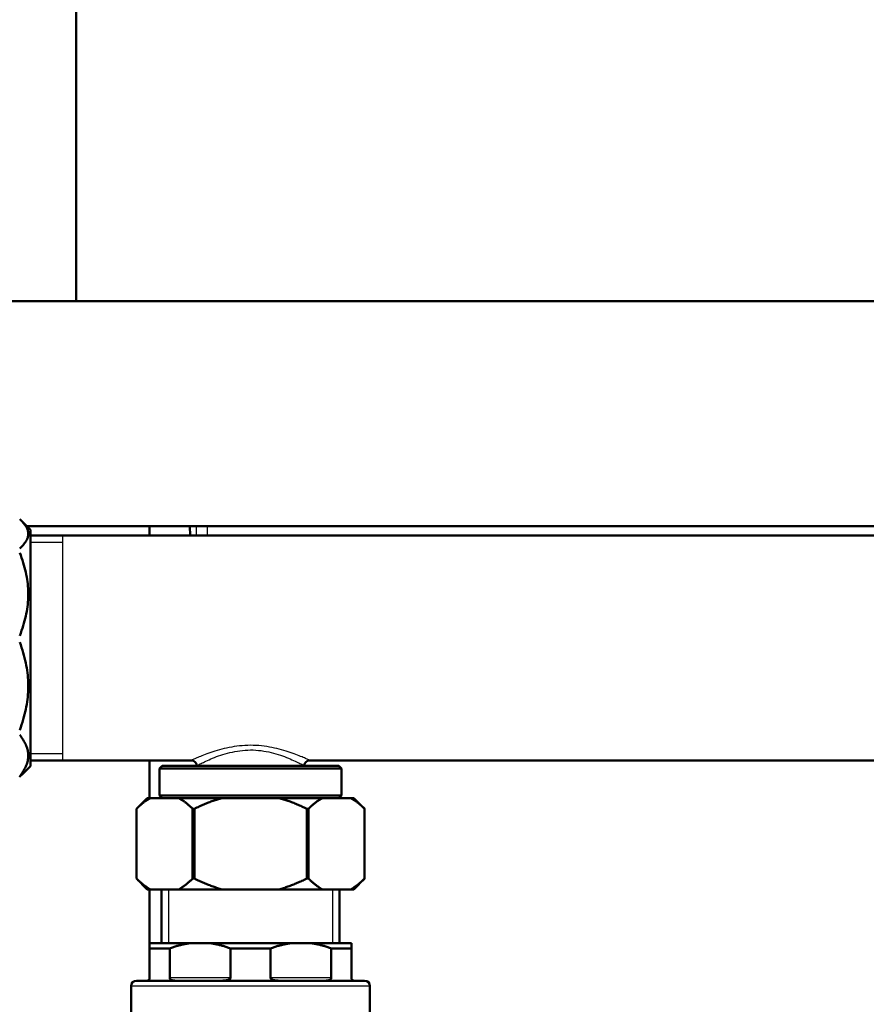
# Model space of a CAD drawing. Units: millimetres. Extents: x 4538 to 8042, y -1308 to 1152.
# Drawn here: x 7070 to 7227, y 417 to 601 of the extents above; entities that cross this region are included whole.
import ezdxf

# ---------------------------------------------------------------- set-up
doc = ezdxf.new("R2010")
doc.units = ezdxf.units.MM
doc.layers.add('AM_0', color=7, linetype='Continuous', lineweight=50)
doc.layers.add('AM_4', color=3, linetype='Continuous', lineweight=25)

msp = doc.modelspace()

# ---------------------------------------------------------------- linework, layer by layer
at = {"layer": 'AM_0'}
for p, q in [((7080.16, 548.13), (7080.16, 690.03)), ((6949.16, 548.13), (7390.16, 548.13)), ((7071.66, 505.58), (7070.04, 507.2)), ((7071.01, 506.23), (7329.16, 506.23)), ((7093.86, 504.53), (7093.86, 506.23)), ((7101.35, 506.23), (7101.42, 504.53)), ((7071.66, 505.58), (7071.66, 461.58)), ((7512.66, 504.53), (7071.66, 504.53)), ((7101.66, 462.63), (7071.66, 462.63)), ((7093.86, 455.63), (7093.86, 462.63)), ((7451.66, 462.63), (7123.66, 462.63)), ((7071.66, 461.58), (7070.04, 459.96)), ((7096.21, 461.63), (7095.71, 461.13)), ((7129.61, 461.13), (7095.71, 461.13)), ((7095.71, 461.13), (7095.71, 456.13)), ((7096.21, 461.63), (7129.11, 461.63)), ((7129.11, 461.63), (7129.61, 461.13)), ((7129.61, 461.13), (7129.61, 456.13)), ((7093.41, 455.63), (7091.41, 453.63)), ((7093.41, 455.63), (7093.98, 455.63)), ((7093.98, 455.63), (7099.3, 455.63)), ((7095.71, 456.13), (7129.61, 456.13)), ((7096.21, 455.63), (7095.71, 456.13)), ((7099.3, 455.63), (7107.34, 455.63)), ((7107.34, 455.63), (7117.98, 455.63)), ((7117.98, 455.63), (7126.02, 455.63)), ((7126.02, 455.63), (7131.34, 455.63)), ((7129.11, 455.63), (7129.61, 456.13)), ((7131.34, 455.63), (7131.91, 455.63)), ((7131.91, 455.63), (7133.91, 453.63)), ((7091.41, 453.63), (7091.41, 453.63)), ((7091.41, 440.63), (7091.41, 453.63)), ((7091.41, 453.63), (7091.41, 440.63)), ((7102.21, 453.63), (7101.87, 453.63)), ((7101.87, 453.63), (7101.87, 440.63)), ((7102.21, 440.63), (7102.21, 453.63)), ((7123.46, 453.63), (7123.12, 453.63)), ((7123.12, 453.63), (7123.12, 440.63)), ((7123.46, 440.63), (7123.46, 453.63)), ((7133.91, 453.63), (7133.91, 453.63)), ((7133.91, 453.63), (7133.91, 440.63)), ((7133.91, 453.63), (7133.91, 440.63)), ((7091.41, 440.63), (7091.41, 440.63)), ((7093.41, 438.63), (7091.41, 440.63)), ((7101.87, 440.63), (7102.21, 440.63)), ((7123.12, 440.63), (7123.46, 440.63)), ((7131.91, 438.63), (7133.91, 440.63)), ((7133.91, 440.63), (7133.91, 440.63)), ((7093.98, 438.63), (7093.41, 438.63)), ((7093.86, 428.63), (7093.86, 438.63)), ((7099.3, 438.63), (7093.98, 438.63)), ((7096.06, 428.63), (7096.06, 438.63)), ((7107.34, 438.63), (7099.3, 438.63)), ((7117.98, 438.63), (7107.34, 438.63)), ((7126.02, 438.63), (7117.98, 438.63)), ((7131.34, 438.63), (7126.02, 438.63)), ((7129.26, 428.63), (7129.26, 438.63)), ((7131.91, 438.63), (7131.34, 438.63)), ((7093.86, 428.63), (7093.86, 427.63)), ((7093.86, 428.63), (7101.58, 428.63)), ((7093.86, 427.63), (7093.86, 422.13)), ((7097.61, 427.63), (7093.86, 427.63)), ((7097.61, 422.13), (7097.61, 427.63)), ((7101.58, 428.63), (7104.94, 428.63)), ((7104.94, 428.63), (7120.38, 428.63)), ((7108.91, 427.63), (7108.91, 422.13)), ((7116.41, 427.63), (7108.91, 427.63)), ((7116.41, 422.13), (7116.41, 427.63)), ((7120.38, 428.63), (7123.74, 428.63)), ((7123.74, 428.63), (7131.46, 428.63)), ((7127.71, 427.63), (7127.71, 422.13)), ((7131.46, 427.63), (7127.71, 427.63)), ((7131.46, 427.63), (7131.46, 428.63)), ((7131.46, 422.13), (7131.46, 427.63)), ((7091.41, 421.63), (7133.91, 421.63)), ((7090.41, 414.63), (7090.41, 420.63)), ((7134.91, 414.63), (7134.91, 420.63))]:
    msp.add_line(p, q, dxfattribs=at)
at = {"layer": 'AM_0', "flags": 128}
for points in [[(7069.66, 507.56), (7069.85, 507.39), (7070.02, 507.23), (7070.18, 507.06), (7070.32, 506.9), (7070.46, 506.74), (7070.59, 506.58), (7070.7, 506.43), (7070.8, 506.27), (7070.9, 506.12), (7070.98, 505.96), (7071.05, 505.81), (7071.11, 505.65), (7071.16, 505.5), (7071.2, 505.35), (7071.23, 505.2), (7071.25, 505.05), (7071.26, 504.9), (7071.26, 504.75), (7071.25, 504.6), (7071.23, 504.44), (7071.2, 504.29), (7071.16, 504.14), (7071.11, 503.99), (7071.05, 503.84), (7070.98, 503.68), (7070.9, 503.53), (7070.8, 503.37), (7070.7, 503.22), (7070.59, 503.06), (7070.46, 502.9), (7070.32, 502.74), (7070.18, 502.58), (7070.02, 502.42), (7069.85, 502.25), (7069.66, 502.09)], [(7069.66, 501.28), (7069.85, 500.82), (7070.02, 500.35), (7070.18, 499.89), (7070.32, 499.44), (7070.46, 498.99), (7070.59, 498.54), (7070.7, 498.1), (7070.8, 497.66), (7070.9, 497.22), (7070.98, 496.78), (7071.05, 496.35), (7071.11, 495.92), (7071.16, 495.49), (7071.2, 495.06), (7071.23, 494.64), (7071.25, 494.21), (7071.26, 493.79), (7071.26, 493.36), (7071.25, 492.93), (7071.23, 492.51), (7071.2, 492.08), (7071.16, 491.65), (7071.11, 491.23), (7071.05, 490.79), (7070.98, 490.36), (7070.9, 489.93), (7070.8, 489.49), (7070.7, 489.05), (7070.59, 488.61), (7070.46, 488.16), (7070.32, 487.71), (7070.18, 487.25), (7070.02, 486.8), (7069.85, 486.33), (7069.66, 485.86)], [(7069.66, 484.64), (7069.85, 484.14), (7070.02, 483.65), (7070.18, 483.17), (7070.32, 482.68), (7070.46, 482.21), (7070.59, 481.73), (7070.7, 481.26), (7070.8, 480.8), (7070.9, 480.33), (7070.98, 479.87), (7071.05, 479.41), (7071.11, 478.96), (7071.16, 478.5), (7071.2, 478.05), (7071.23, 477.6), (7071.25, 477.15), (7071.26, 476.7), (7071.26, 476.25), (7071.25, 475.79), (7071.23, 475.34), (7071.2, 474.89), (7071.16, 474.44), (7071.11, 473.98), (7071.05, 473.53), (7070.98, 473.07), (7070.9, 472.61), (7070.8, 472.14), (7070.7, 471.68), (7070.59, 471.21), (7070.46, 470.73), (7070.32, 470.26), (7070.18, 469.78), (7070.02, 469.29), (7069.85, 468.8), (7069.66, 468.3)], [(7069.66, 467.38), (7069.85, 467.14), (7070.02, 466.91), (7070.18, 466.68), (7070.32, 466.46), (7070.46, 466.23), (7070.59, 466.01), (7070.7, 465.79), (7070.8, 465.57), (7070.9, 465.35), (7070.98, 465.13), (7071.05, 464.92), (7071.11, 464.7), (7071.16, 464.49), (7071.2, 464.28), (7071.23, 464.06), (7071.25, 463.85), (7071.26, 463.64), (7071.26, 463.43), (7071.25, 463.21), (7071.23, 463), (7071.2, 462.79), (7071.16, 462.58), (7071.11, 462.36), (7071.05, 462.15), (7070.98, 461.93), (7070.9, 461.72), (7070.8, 461.5), (7070.7, 461.28), (7070.59, 461.06), (7070.46, 460.83), (7070.32, 460.61), (7070.18, 460.38), (7070.02, 460.15), (7069.85, 459.92), (7069.66, 459.69)], [(7069.66, 459.6), (7069.68, 459.62), (7069.7, 459.63), (7069.71, 459.65), (7069.73, 459.66), (7069.75, 459.68), (7069.76, 459.69), (7069.78, 459.71), (7069.8, 459.72), (7069.81, 459.74), (7069.83, 459.75), (7069.84, 459.77), (7069.86, 459.78), (7069.87, 459.8), (7069.89, 459.81), (7069.91, 459.83), (7069.92, 459.84), (7069.94, 459.86), (7069.95, 459.87), (7069.97, 459.89), (7069.98, 459.9), (7070, 459.92), (7070.01, 459.93), (7070.03, 459.94), (7070.04, 459.96)], [(7091.41, 453.63), (7091.53, 453.74), (7091.64, 453.85), (7091.75, 453.95), (7091.86, 454.06), (7091.97, 454.16), (7092.08, 454.25), (7092.19, 454.35), (7092.3, 454.44), (7092.41, 454.53), (7092.52, 454.62), (7092.62, 454.71), (7092.73, 454.79), (7092.84, 454.88), (7092.94, 454.96), (7093.05, 455.03), (7093.15, 455.11), (7093.26, 455.18), (7093.36, 455.25), (7093.46, 455.32), (7093.57, 455.39), (7093.67, 455.45), (7093.78, 455.51), (7093.88, 455.57), (7093.98, 455.63)], [(7099.3, 455.63), (7099.4, 455.57), (7099.51, 455.51), (7099.61, 455.45), (7099.71, 455.39), (7099.82, 455.32), (7099.92, 455.25), (7100.03, 455.18), (7100.13, 455.11), (7100.24, 455.03), (7100.34, 454.96), (7100.45, 454.88), (7100.55, 454.79), (7100.66, 454.71), (7100.77, 454.62), (7100.88, 454.53), (7100.98, 454.44), (7101.09, 454.35), (7101.2, 454.25), (7101.31, 454.16), (7101.42, 454.06), (7101.53, 453.95), (7101.64, 453.85), (7101.76, 453.74), (7101.87, 453.63)], [(7102.21, 453.63), (7102.43, 453.74), (7102.66, 453.85), (7102.88, 453.95), (7103.1, 454.06), (7103.32, 454.16), (7103.54, 454.25), (7103.76, 454.35), (7103.98, 454.44), (7104.19, 454.53), (7104.41, 454.62), (7104.62, 454.71), (7104.84, 454.79), (7105.05, 454.88), (7105.26, 454.96), (7105.47, 455.03), (7105.68, 455.11), (7105.89, 455.18), (7106.1, 455.25), (7106.31, 455.32), (7106.52, 455.39), (7106.72, 455.45), (7106.93, 455.51), (7107.14, 455.57), (7107.34, 455.63)], [(7117.98, 455.63), (7118.19, 455.57), (7118.39, 455.51), (7118.6, 455.45), (7118.81, 455.39), (7119.02, 455.32), (7119.22, 455.25), (7119.43, 455.18), (7119.64, 455.11), (7119.85, 455.03), (7120.06, 454.96), (7120.27, 454.88), (7120.49, 454.79), (7120.7, 454.71), (7120.92, 454.62), (7121.13, 454.53), (7121.35, 454.44), (7121.56, 454.35), (7121.78, 454.25), (7122, 454.16), (7122.22, 454.06), (7122.44, 453.95), (7122.67, 453.85), (7122.89, 453.74), (7123.12, 453.63)], [(7123.46, 453.63), (7123.57, 453.74), (7123.68, 453.85), (7123.79, 453.95), (7123.9, 454.06), (7124.01, 454.16), (7124.12, 454.25), (7124.23, 454.35), (7124.34, 454.44), (7124.45, 454.53), (7124.56, 454.62), (7124.67, 454.71), (7124.77, 454.79), (7124.88, 454.88), (7124.98, 454.96), (7125.09, 455.03), (7125.19, 455.11), (7125.3, 455.18), (7125.4, 455.25), (7125.51, 455.32), (7125.61, 455.39), (7125.72, 455.45), (7125.82, 455.51), (7125.92, 455.57), (7126.02, 455.63)], [(7131.34, 455.63), (7131.45, 455.57), (7131.55, 455.51), (7131.65, 455.45), (7131.76, 455.39), (7131.86, 455.32), (7131.96, 455.25), (7132.07, 455.18), (7132.17, 455.11), (7132.28, 455.03), (7132.38, 454.96), (7132.49, 454.88), (7132.6, 454.79), (7132.7, 454.71), (7132.81, 454.62), (7132.92, 454.53), (7133.03, 454.44), (7133.13, 454.35), (7133.24, 454.25), (7133.35, 454.16), (7133.46, 454.06), (7133.58, 453.95), (7133.69, 453.85), (7133.8, 453.74), (7133.91, 453.63)], [(7093.98, 438.63), (7093.88, 438.69), (7093.78, 438.75), (7093.67, 438.81), (7093.57, 438.87), (7093.46, 438.94), (7093.36, 439.01), (7093.26, 439.08), (7093.15, 439.15), (7093.05, 439.23), (7092.94, 439.31), (7092.84, 439.39), (7092.73, 439.47), (7092.62, 439.55), (7092.52, 439.64), (7092.41, 439.73), (7092.3, 439.82), (7092.19, 439.91), (7092.08, 440.01), (7091.97, 440.1), (7091.86, 440.2), (7091.75, 440.31), (7091.64, 440.41), (7091.53, 440.52), (7091.41, 440.63)], [(7101.87, 440.63), (7101.76, 440.52), (7101.64, 440.41), (7101.53, 440.31), (7101.42, 440.2), (7101.31, 440.1), (7101.2, 440.01), (7101.09, 439.91), (7100.98, 439.82), (7100.88, 439.73), (7100.77, 439.64), (7100.66, 439.55), (7100.55, 439.47), (7100.45, 439.39), (7100.34, 439.31), (7100.24, 439.23), (7100.13, 439.15), (7100.03, 439.08), (7099.92, 439.01), (7099.82, 438.94), (7099.71, 438.87), (7099.61, 438.81), (7099.51, 438.75), (7099.4, 438.69), (7099.3, 438.63)], [(7107.34, 438.63), (7107.14, 438.69), (7106.93, 438.75), (7106.72, 438.81), (7106.52, 438.87), (7106.31, 438.94), (7106.1, 439.01), (7105.89, 439.08), (7105.68, 439.15), (7105.47, 439.23), (7105.26, 439.31), (7105.05, 439.39), (7104.84, 439.47), (7104.62, 439.55), (7104.41, 439.64), (7104.19, 439.73), (7103.98, 439.82), (7103.76, 439.91), (7103.54, 440.01), (7103.32, 440.1), (7103.1, 440.2), (7102.88, 440.31), (7102.66, 440.41), (7102.43, 440.52), (7102.21, 440.63)], [(7123.12, 440.63), (7122.89, 440.52), (7122.67, 440.41), (7122.44, 440.31), (7122.22, 440.2), (7122, 440.1), (7121.78, 440.01), (7121.56, 439.91), (7121.35, 439.82), (7121.13, 439.73), (7120.92, 439.64), (7120.7, 439.55), (7120.49, 439.47), (7120.27, 439.39), (7120.06, 439.31), (7119.85, 439.23), (7119.64, 439.15), (7119.43, 439.08), (7119.22, 439.01), (7119.02, 438.94), (7118.81, 438.87), (7118.6, 438.81), (7118.39, 438.75), (7118.19, 438.69), (7117.98, 438.63)], [(7126.02, 438.63), (7125.92, 438.69), (7125.82, 438.75), (7125.72, 438.81), (7125.61, 438.87), (7125.51, 438.94), (7125.4, 439.01), (7125.3, 439.08), (7125.19, 439.15), (7125.09, 439.23), (7124.98, 439.31), (7124.88, 439.39), (7124.77, 439.47), (7124.67, 439.55), (7124.56, 439.64), (7124.45, 439.73), (7124.34, 439.82), (7124.23, 439.91), (7124.12, 440.01), (7124.01, 440.1), (7123.9, 440.2), (7123.79, 440.31), (7123.68, 440.41), (7123.57, 440.52), (7123.46, 440.63)], [(7133.91, 440.63), (7133.8, 440.52), (7133.69, 440.41), (7133.58, 440.31), (7133.46, 440.2), (7133.35, 440.1), (7133.24, 440.01), (7133.13, 439.91), (7133.03, 439.82), (7132.92, 439.73), (7132.81, 439.64), (7132.7, 439.55), (7132.6, 439.47), (7132.49, 439.39), (7132.38, 439.31), (7132.28, 439.23), (7132.17, 439.15), (7132.07, 439.08), (7131.96, 439.01), (7131.86, 438.94), (7131.76, 438.87), (7131.65, 438.81), (7131.55, 438.75), (7131.45, 438.69), (7131.34, 438.63)], [(7097.61, 427.63), (7097.78, 427.69), (7097.95, 427.76), (7098.12, 427.82), (7098.29, 427.87), (7098.46, 427.93), (7098.63, 427.98), (7098.79, 428.04), (7098.96, 428.09), (7099.13, 428.13), (7099.29, 428.18), (7099.46, 428.22), (7099.62, 428.27), (7099.79, 428.31), (7099.95, 428.35), (7100.12, 428.38), (7100.28, 428.42), (7100.44, 428.45), (7100.61, 428.48), (7100.77, 428.51), (7100.93, 428.54), (7101.09, 428.56), (7101.26, 428.59), (7101.42, 428.61), (7101.58, 428.63)], [(7104.94, 428.63), (7105.11, 428.61), (7105.27, 428.59), (7105.43, 428.56), (7105.59, 428.54), (7105.76, 428.51), (7105.92, 428.48), (7106.08, 428.45), (7106.25, 428.42), (7106.41, 428.38), (7106.57, 428.35), (7106.74, 428.31), (7106.9, 428.27), (7107.07, 428.22), (7107.23, 428.18), (7107.4, 428.13), (7107.57, 428.09), (7107.73, 428.04), (7107.9, 427.98), (7108.07, 427.93), (7108.23, 427.87), (7108.4, 427.82), (7108.57, 427.76), (7108.74, 427.69), (7108.91, 427.63)], [(7116.41, 427.63), (7116.58, 427.69), (7116.75, 427.76), (7116.92, 427.82), (7117.09, 427.87), (7117.26, 427.93), (7117.43, 427.98), (7117.59, 428.04), (7117.76, 428.09), (7117.93, 428.13), (7118.09, 428.18), (7118.26, 428.22), (7118.42, 428.27), (7118.59, 428.31), (7118.75, 428.35), (7118.92, 428.38), (7119.08, 428.42), (7119.24, 428.45), (7119.41, 428.48), (7119.57, 428.51), (7119.73, 428.54), (7119.89, 428.56), (7120.06, 428.59), (7120.22, 428.61), (7120.38, 428.63)], [(7123.74, 428.63), (7123.91, 428.61), (7124.07, 428.59), (7124.23, 428.56), (7124.39, 428.54), (7124.56, 428.51), (7124.72, 428.48), (7124.88, 428.45), (7125.05, 428.42), (7125.21, 428.38), (7125.37, 428.35), (7125.54, 428.31), (7125.7, 428.27), (7125.87, 428.22), (7126.03, 428.18), (7126.2, 428.13), (7126.37, 428.09), (7126.53, 428.04), (7126.7, 427.98), (7126.87, 427.93), (7127.03, 427.87), (7127.2, 427.82), (7127.37, 427.76), (7127.54, 427.69), (7127.71, 427.63)], [(7093.36, 421.63), (7093.38, 421.63), (7093.4, 421.63), (7093.42, 421.63), (7093.44, 421.64), (7093.46, 421.64), (7093.48, 421.65), (7093.51, 421.65), (7093.53, 421.66), (7093.55, 421.67), (7093.57, 421.68), (7093.6, 421.69), (7093.62, 421.7), (7093.64, 421.72), (7093.67, 421.73), (7093.69, 421.75), (7093.71, 421.77), (7093.74, 421.8), (7093.76, 421.82), (7093.78, 421.85), (7093.8, 421.89), (7093.82, 421.94), (7093.84, 421.99), (7093.86, 422.05), (7093.86, 422.13)], [(7093.86, 422.13), (7093.86, 422.05), (7093.84, 421.99), (7093.82, 421.94), (7093.8, 421.89), (7093.78, 421.85), (7093.76, 421.82), (7093.74, 421.8), (7093.71, 421.77), (7093.69, 421.75), (7093.67, 421.73), (7093.64, 421.72), (7093.62, 421.7), (7093.6, 421.69), (7093.57, 421.68), (7093.55, 421.67), (7093.53, 421.66), (7093.51, 421.65), (7093.48, 421.65), (7093.46, 421.64), (7093.44, 421.64), (7093.42, 421.63), (7093.4, 421.63), (7093.38, 421.63), (7093.36, 421.63)], [(7097.61, 422.13), (7097.62, 422.05), (7097.65, 421.99), (7097.69, 421.94), (7097.74, 421.89), (7097.78, 421.85), (7097.83, 421.82), (7097.88, 421.8), (7097.93, 421.77), (7097.98, 421.75), (7098.03, 421.73), (7098.08, 421.72), (7098.14, 421.7), (7098.19, 421.69), (7098.25, 421.68), (7098.3, 421.67), (7098.36, 421.66), (7098.42, 421.65), (7098.48, 421.65), (7098.53, 421.64), (7098.59, 421.64), (7098.65, 421.63), (7098.7, 421.63), (7098.76, 421.63), (7098.81, 421.63)], [(7107.21, 421.63), (7107.29, 421.63), (7107.36, 421.63), (7107.44, 421.63), (7107.51, 421.64), (7107.59, 421.64), (7107.67, 421.65), (7107.75, 421.65), (7107.83, 421.66), (7107.91, 421.67), (7107.99, 421.68), (7108.07, 421.69), (7108.14, 421.7), (7108.22, 421.72), (7108.3, 421.73), (7108.37, 421.75), (7108.45, 421.77), (7108.52, 421.8), (7108.59, 421.82), (7108.66, 421.85), (7108.73, 421.89), (7108.79, 421.94), (7108.85, 421.99), (7108.9, 422.05), (7108.91, 422.13)], [(7116.41, 422.13), (7116.43, 422.05), (7116.47, 421.99), (7116.53, 421.94), (7116.6, 421.89), (7116.67, 421.85), (7116.74, 421.82), (7116.81, 421.8), (7116.88, 421.77), (7116.95, 421.75), (7117.03, 421.73), (7117.1, 421.72), (7117.18, 421.7), (7117.26, 421.69), (7117.34, 421.68), (7117.42, 421.67), (7117.5, 421.66), (7117.58, 421.65), (7117.65, 421.65), (7117.73, 421.64), (7117.81, 421.64), (7117.89, 421.63), (7117.96, 421.63), (7118.04, 421.63), (7118.11, 421.63)], [(7126.51, 421.63), (7126.57, 421.63), (7126.62, 421.63), (7126.68, 421.63), (7126.74, 421.64), (7126.79, 421.64), (7126.85, 421.65), (7126.91, 421.65), (7126.96, 421.66), (7127.02, 421.67), (7127.08, 421.68), (7127.13, 421.69), (7127.19, 421.7), (7127.24, 421.72), (7127.3, 421.73), (7127.35, 421.75), (7127.4, 421.77), (7127.45, 421.8), (7127.5, 421.82), (7127.54, 421.85), (7127.59, 421.89), (7127.63, 421.94), (7127.67, 421.99), (7127.7, 422.05), (7127.71, 422.13)], [(7131.46, 422.13), (7131.47, 422.05), (7131.48, 421.99), (7131.5, 421.94), (7131.52, 421.89), (7131.55, 421.85), (7131.57, 421.82), (7131.59, 421.8), (7131.61, 421.77), (7131.64, 421.75), (7131.66, 421.73), (7131.68, 421.72), (7131.71, 421.7), (7131.73, 421.69), (7131.75, 421.68), (7131.77, 421.67), (7131.8, 421.66), (7131.82, 421.65), (7131.84, 421.65), (7131.86, 421.64), (7131.88, 421.64), (7131.9, 421.63), (7131.92, 421.63), (7131.94, 421.63), (7131.96, 421.63)]]:
    msp.add_lwpolyline(points, dxfattribs=at)
at = {"layer": 'AM_0'}
for centre, start, end in [((7101.66, 461.63), 0, 90), ((7123.66, 461.63), 90, 180), ((7091.41, 420.63), 90, 180), ((7133.91, 420.63), 0, 90)]:
    msp.add_arc(centre, 1, start, end, dxfattribs=at)
at = {"layer": 'AM_4'}
for p, q in [((7101.42, 504.53), (7101.35, 506.23)), ((7101.35, 506.23), (7101.42, 504.53)), ((7101.5, 504.53), (7101.43, 506.23)), ((7102.57, 504.53), (7102.57, 506.23)), ((7104.57, 506.23), (7104.57, 504.53)), ((7077.66, 504.53), (7077.66, 462.63)), ((7077.66, 503.23), (7071.66, 503.23)), ((7071.66, 463.93), (7077.66, 463.93)), ((7097.36, 438.63), (7097.36, 428.63)), ((7127.96, 428.63), (7127.96, 438.63)), ((7108.91, 422.13), (7097.61, 422.13)), ((7127.71, 422.13), (7116.41, 422.13)), ((7134.91, 420.63), (7090.41, 420.63))]:
    msp.add_line(p, q, dxfattribs=at)
at = {"layer": 'AM_4', "flags": 128}
for points in [[(7123.61, 462.69), (7123.6, 462.69), (7123.56, 462.71), (7123.5, 462.74), (7123.42, 462.77), (7123.32, 462.82), (7123.2, 462.87), (7123.05, 462.94), (7122.88, 463.01), (7122.69, 463.09), (7122.48, 463.18), (7122.25, 463.28), (7121.99, 463.38), (7121.72, 463.5), (7121.42, 463.62), (7121.11, 463.74), (7120.78, 463.86), (7120.43, 463.99), (7120.06, 464.12), (7119.68, 464.24), (7119.29, 464.37), (7118.88, 464.49), (7118.45, 464.61), (7118.02, 464.73), (7117.57, 464.84), (7117.11, 464.94), (7116.65, 465.04), (7116.17, 465.13), (7115.69, 465.21), (7115.2, 465.28), (7114.7, 465.34), (7114.19, 465.39), (7113.69, 465.42), (7113.17, 465.44), (7112.66, 465.45), (7112.14, 465.44), (7111.63, 465.42), (7111.13, 465.38), (7110.62, 465.33), (7110.12, 465.27), (7109.63, 465.2), (7109.15, 465.12), (7108.67, 465.03), (7108.2, 464.94), (7107.74, 464.83), (7107.3, 464.72), (7106.86, 464.61), (7106.44, 464.49), (7106.03, 464.37), (7105.63, 464.24), (7105.25, 464.12), (7104.89, 463.99), (7104.54, 463.86), (7104.21, 463.74), (7103.9, 463.61), (7103.6, 463.5), (7103.33, 463.39), (7103.08, 463.28), (7102.85, 463.19), (7102.63, 463.1), (7102.44, 463.01), (7102.27, 462.94), (7102.12, 462.87), (7101.99, 462.81), (7101.89, 462.76), (7101.8, 462.72), (7101.74, 462.69), (7101.7, 462.67), (7101.69, 462.66)], [(7102.68, 461.66), (7102.7, 461.67), (7102.74, 461.7), (7102.8, 461.73), (7102.89, 461.78), (7103, 461.84), (7103.13, 461.91), (7103.28, 461.99), (7103.46, 462.07), (7103.65, 462.17), (7103.87, 462.28), (7104.11, 462.39), (7104.36, 462.51), (7104.64, 462.64), (7104.94, 462.77), (7105.26, 462.91), (7105.59, 463.05), (7105.95, 463.19), (7106.31, 463.34), (7106.7, 463.47), (7107.1, 463.61), (7107.51, 463.74), (7107.94, 463.87), (7108.37, 463.99), (7108.82, 464.1), (7109.28, 464.2), (7109.74, 464.3), (7110.21, 464.38), (7110.69, 464.45), (7111.18, 464.51), (7111.67, 464.55), (7112.16, 464.57), (7112.66, 464.59), (7113.16, 464.58), (7113.65, 464.55), (7114.14, 464.51), (7114.63, 464.46), (7115.11, 464.39), (7115.58, 464.3), (7116.04, 464.21), (7116.5, 464.11), (7116.94, 463.99), (7117.38, 463.87), (7117.8, 463.75), (7118.22, 463.61), (7118.61, 463.48), (7119, 463.34), (7119.37, 463.2), (7119.72, 463.05), (7120.06, 462.91), (7120.38, 462.77), (7120.68, 462.64), (7120.96, 462.51), (7121.22, 462.38), (7121.46, 462.27), (7121.67, 462.16), (7121.87, 462.07), (7122.04, 461.98), (7122.19, 461.91), (7122.32, 461.84), (7122.42, 461.79), (7122.51, 461.75), (7122.57, 461.72), (7122.6, 461.7), (7122.62, 461.69)]]:
    msp.add_lwpolyline(points, dxfattribs=at)

doc.saveas('drawing.dxf')
